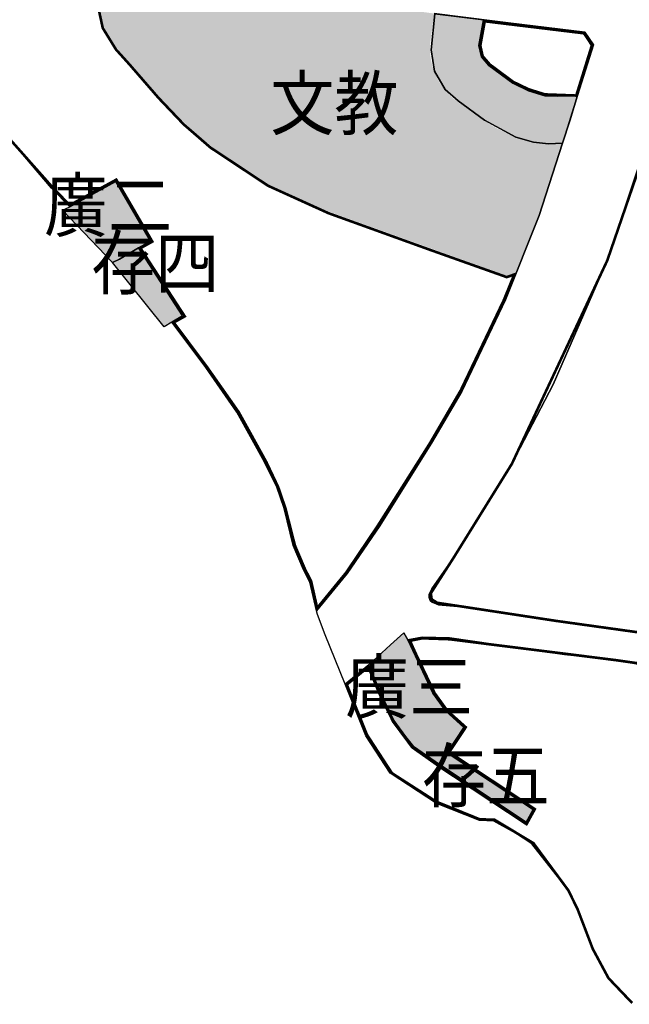
# Model space of a CAD drawing. Units: centimetres. Extents: x 290103 to 298417, y 2784950 to 2793438.
# Drawn here: x 291827 to 292291, y 2786388 to 2787136 of the extents above; entities that cross this region are included whole.
import ezdxf
from ezdxf.enums import TextEntityAlignment as Align

# ---------------------------------------------------------------- set-up
doc = ezdxf.new("R2010")
doc.units = ezdxf.units.CM
doc.header["$MEASUREMENT"] = 0
doc.layers.get('0').update_dxf_attribs({"linetype": 'CONTINUOUS'})
for name, color, linetype in [('TEXT', 7, 'CONTINUOUS'), ('保存區', 3, 'CONTINUOUS'), ('修正分區框-住宅區', 50, 'CONTINUOUS'), ('學校', 191, 'CONTINUOUS'), ('廣場', 210, 'CONTINUOUS'), ('河川', 151, 'CONTINUOUS'), ('淡水分區', 9, 'CONTINUOUS')]:
    doc.layers.add(name, color=color, linetype=linetype)
doc.styles.get("Standard").update_dxf_attribs({"font": 'PMingLiU.ttf'})

msp = doc.modelspace()

# ---------------------------------------------------------------- hatches: boundary and pattern name
at = {"layer": '保存區', "linetype": 'Continuous'}
h = msp.add_hatch(color=256, dxfattribs=at)
h.dxf.hatch_style = 1
h.paths.add_polyline_path([(291917.8410606761, 2786963.067777935), (291903.3659670736, 2786954.365619135), (291897.8529978761, 2786951.965859135), (291937.3031058764, 2786903.067728735), (291943.0411350844, 2786906.66736874), (291951.1782606763, 2786911.466887535)])
h = msp.add_hatch(color=256, dxfattribs=at)
h.dxf.hatch_style = 1
h.paths.add_polyline_path([(292212.1780854765, 2786526.566064335), (292217.4283758765, 2786536.165101935), (292152.3280746763, 2786579.366833535), (292146.3656454764, 2786570.367734734)])
at = {"layer": '學校'}
h = msp.add_hatch(color=256, dxfattribs=at)
edge = h.paths.add_edge_path()
edge.add_line((292142.3743327844, 2787141.155670935), (291970.6588558781, 2787162.901570905))
edge.add_line((291970.6588558781, 2787162.901570905), (291966.0586812505, 2787126.552231739))
edge.add_line((291966.0586812505, 2787126.552231739), (292002.8960599434, 2787095.544549072))
edge.add_line((292002.8960599434, 2787095.544549072), (292160.4605434582, 2787073.9674628))
edge.add_line((292160.4605434582, 2787073.9674628), (292159.5324838124, 2787074.638277663))
edge.add_arc((292188.2041719482, 2787114.38188018), 49.00632246512075, 172.296483570111, 234.1927003456749, ccw=False)
edge.add_line((292139.6401327844, 2787120.951030935), (292142.3743327844, 2787141.155670935))
edge = h.paths.add_edge_path()
edge.add_line((292002.8960599434, 2787095.544549072), (291966.0586812501, 2787126.552231741))
edge.add_line((291966.0586812501, 2787126.552231741), (291916.5196055342, 2787097.347328297))
edge.add_line((291916.5196055342, 2787097.347328297), (291932.9123399496, 2787078.605856991))
edge.add_arc((292166.7777921742, 2787283.162595611), 310.7032491927382, 221.1754428066648, 231.4133857569537)
edge.add_line((291972.9931088346, 2787040.296365843), (292002.8960599434, 2787095.544549072))
edge = h.paths.add_edge_path()
edge.add_line((291970.658855878, 2787162.901570904), (291905.239937704, 2787171.186696815))
edge.add_arc((291557.3100003552, 2785651.176340488), 1559.322521047204, 77.10712419401061, 77.39783663310435)
edge.add_line((291897.5231280001, 2787172.932481406), (291891.3101668186, 2787169.293901763))
edge.add_line((291891.3101668186, 2787169.293901763), (291890.091409437, 2787165.251546553))
edge.add_arc((291940.7042573949, 2787149.991932083), 52.86318390145178, 163.2221061430315, 221.1754428079444)
edge.add_line((291900.9142891823, 2787115.188560955), (291916.5196055339, 2787097.347328297))
edge.add_line((291916.5196055339, 2787097.347328297), (291966.0586812505, 2787126.55223174))
edge.add_line((291966.0586812505, 2787126.55223174), (291970.658855878, 2787162.901570904))
edge = h.paths.add_edge_path()
edge.add_line((292236.1460149061, 2787030.871434265), (292239.8538150763, 2787042.708281135))
edge.add_line((292239.8538150763, 2787042.708281135), (292236.1033327844, 2787042.693030935))
edge.add_arc((292235.6991502854, 2787141.389854122), 98.69765078629027, 234.1892135231069, 270.2346359400842, ccw=False)
edge.add_line((292177.9501327844, 2787061.350630935), (292160.4605434578, 2787073.9674628))
edge.add_line((292160.4605434578, 2787073.9674628), (292124.6521844496, 2786968.093516985))
edge.add_line((292124.6521844496, 2786968.093516985), (292198.2231656518, 2786941.595524422))
edge.add_line((292198.2231656518, 2786941.595524422), (292204.8117851075, 2786944.499011791))
edge.add_arc((291250.9152859181, 2787339.423986608), 1032.416711846449, 337.5098387603953, 342.6105937115951)
edge = h.paths.add_edge_path()
edge.add_line((292160.4605434581, 2787073.9674628), (292002.8960599433, 2787095.544549071))
edge.add_line((292002.8960599433, 2787095.544549071), (291972.9931088347, 2787040.296365843))
edge.add_arc((292166.7777921754, 2787283.162595609), 310.7032491920178, 231.4133857565717, 250.1925480360075)
edge.add_line((292061.4927991861, 2786990.841574624), (292124.6521844497, 2786968.093516985))
edge.add_line((292124.6521844497, 2786968.093516985), (292160.4605434581, 2787073.9674628))
at = {"layer": '廣場', "linetype": 'Continuous'}
h = msp.add_hatch(color=256, dxfattribs=at)
h.dxf.hatch_style = 1
h.paths.add_polyline_path([(291900.4784730762, 2787013.462727135), (291865.4529966721, 2786994.264650737), (291859.903066276, 2786991.567951935), (291897.8529978758, 2786951.965859135), (291903.3659670764, 2786954.365619134), (291917.8410606894, 2786963.067777949), (291926.8031850759, 2786968.164236735)])
h = msp.add_hatch(color=256, dxfattribs=at)
h.dxf.hatch_style = 1
h.paths.add_polyline_path([(292122.4406886754, 2786665.164296736), (292119.1783146765, 2786670.563755534), (292109.2407126443, 2786661.267716731), (292092.8159826761, 2786646.263160334), (292101.590667074, 2786624.968323939), (292111.7909478762, 2786603.964368734), (292120.6784922771, 2786591.662571137), (292126.6409214762, 2786584.166352334), (292146.3656454765, 2786570.367734734), (292152.3280746649, 2786579.366833532), (292164.9657318763, 2786598.564909935), (292151.2780170774, 2786610.866707535), (292141.415655076, 2786624.665323934)])
at = {"layer": '河川', "linetype": 'Continuous'}
h = msp.add_hatch(color=256, dxfattribs=at)
h.dxf.hatch_style = 1
h.paths.add_polyline_path([(292180.6143030773, 2787060.118658734), (292204.4145198767, 2787047.265401134), (292217.7431958774, 2787043.459721134), (292229.1677754774, 2787042.029561135), (292239.8538150763, 2787042.708281134), (292245.3285054758, 2787059.664158739), (292251.3047946761, 2787078.789513933), (292236.313582275, 2787078.207755135), (292226.3165802764, 2787078.680433935), (292213.9402830732, 2787082.486113935), (292202.039844675, 2787088.200692734), (292183.9525770752, 2787101.526630335), (292178.2409478765, 2787108.192629134), (292176.3381714763, 2787116.761466735), (292179.9107442764, 2787136.389803134), (292142.9158314764, 2787140.965101935), (292140.1583574763, 2787113.428467935), (292142.5363326764, 2787097.242210334), (292150.627258276, 2787083.443593935), (292160.622940279, 2787074.874755134)])

# ---------------------------------------------------------------- linework, layer by layer
at = {"color": 7, "linetype": 'Continuous'}
for points in [[(292142.9158314764, 2787140.965101936), (292140.1583574763, 2787113.428467936), (292142.5363326764, 2787097.242210336), (292150.6272582763, 2787083.443593935), (292160.6229402764, 2787074.874755136), (292180.6143030764, 2787060.118658735), (292204.4145198763, 2787047.265401135), (292217.7431958764, 2787043.459721135), (292229.1677754764, 2787042.029561136), (292239.8538150763, 2787042.708281135), (292222.0780674763, 2786987.665311935), (292196.5407342764, 2786923.465685136), (292163.2781142764, 2786853.866599536), (292140.4032162763, 2786814.567506735), (292100.9531082764, 2786751.864698735), (292076.2407726764, 2786715.565305935), (292053.0655746764, 2786687.065131935), (292047.7783242764, 2786708.965967136), (292043.0910138764, 2786718.268065936), (292035.3281070764, 2786736.866202335), (292028.3908602763, 2786765.063376335), (292022.6911098763, 2786781.267813936), (292013.2782078764, 2786800.762829135), (291992.4658050763, 2786838.268161936), (291968.8035282763, 2786872.167795936), (291943.0411350763, 2786906.667368735), (291951.1782606763, 2786911.466887536), (291917.8410606764, 2786963.067777935), (291926.8031850763, 2786968.164236736), (291900.4784730764, 2787013.462727136), (291865.4529966763, 2786994.264650735), (291851.5408818764, 2787008.366268336), (291816.8533242764, 2787049.168239935)], [(292302.5160822764, 2786645.663220335), (292279.2280242763, 2786649.862799135), (292241.3157126763, 2786654.068439135), (292153.9780722763, 2786666.667175535), (292133.3531094764, 2786667.267115535), (292122.4406886763, 2786665.164296736), (292119.1783146764, 2786670.563755536), (292109.2407126763, 2786661.267716736), (292092.8159826763, 2786646.263160335), (292074.6283962764, 2786631.567662735), (292059.5909838764, 2786669.066935536), (292053.6655146764, 2786684.368433136), (292053.0655746764, 2786687.065131935), (292076.2407726764, 2786715.565305935), (292100.9531082764, 2786751.864698735), (292140.4032162763, 2786814.567506735), (292163.2781142764, 2786853.866599536), (292196.5407342764, 2786923.465685136), (292222.0780674763, 2786987.665311935), (292239.8538150763, 2787042.708281135), (292245.3285054764, 2787059.664158735), (292251.3047946764, 2787078.789513935), (292263.3279930764, 2787117.264446735), (292256.9161050764, 2787126.863485536), (292179.9107442764, 2787136.389803135), (292142.9158314764, 2787140.965101936)], [(292305.4405362764, 2786669.666875535), (292282.3405782763, 2786672.666574336), (292234.9031646764, 2786679.562853135), (292160.0909802763, 2786690.367831935), (292145.5406466764, 2786691.864650736), (292140.8909550763, 2786693.664470735), (292139.2033386764, 2786695.167350736), (292138.5657798763, 2786697.264109535), (292138.5657798763, 2786699.966869535), (292140.6658962764, 2786703.863448336), (292157.1282462763, 2786727.564103535), (292201.4154858763, 2786798.963010335), (292232.7284682764, 2786859.266058336), (292273.8655338763, 2786953.462679136), (292297.9409694764, 2787025.467584735)], [(292297.9409694764, 2787025.467584735), (292273.8655338763, 2786953.462679136), (292232.7284682764, 2786859.266058336), (292201.4154858763, 2786798.963010335), (292157.1282462763, 2786727.564103535), (292140.6658962764, 2786703.863448336), (292138.5657798763, 2786699.966869535), (292138.5657798763, 2786697.264109535), (292139.2033386764, 2786695.167350736), (292140.8909550763, 2786693.664470735), (292145.5406466764, 2786691.864650736), (292160.0909802763, 2786690.367831935), (292234.9031646764, 2786679.562853135), (292282.3405782763, 2786672.666574336), (292305.4405362764, 2786669.666875535)], [(292292.7659190763, 2786389.167710735), (292274.7657726763, 2786408.062787135), (292262.8409142764, 2786430.266622335), (292251.3655146764, 2786460.263617536), (292244.3530278764, 2786474.668233936), (292229.5030542763, 2786493.563310335), (292216.5281382764, 2786510.064686736), (292204.1531610764, 2786518.166905535), (292187.6155710763, 2786527.462943135), (292176.8905902763, 2786527.765943135), (292144.0780902763, 2786540.667680736), (292109.0156538764, 2786563.768395936), (292090.3409874763, 2786592.268571136), (292074.6283962764, 2786631.567662735), (292092.8159826763, 2786646.263160335), (292101.5906670764, 2786624.968323935), (292111.7909478763, 2786603.964368735), (292120.6784922764, 2786591.662571136), (292126.6409214764, 2786584.166352335), (292146.3656454764, 2786570.367734736), (292212.1780854763, 2786526.566064335), (292217.4283758764, 2786536.165101935), (292152.3280746764, 2786579.366833536), (292164.9657318764, 2786598.564909935), (292151.2780170764, 2786610.866707535), (292141.4156550764, 2786624.665323935), (292122.4406886763, 2786665.164296736), (292133.3531094764, 2786667.267115535), (292153.9780722763, 2786666.667175535), (292241.3157126763, 2786654.068439135), (292279.2280242763, 2786649.862799135), (292302.5160822764, 2786645.663220335)]]:
    msp.add_lwpolyline(points, dxfattribs=at)
for points in [[(292251.3047946764, 2787078.789513935), (292245.3285054764, 2787059.664158735), (292239.8538150763, 2787042.708281135), (292229.1677754764, 2787042.029561136), (292217.7431958764, 2787043.459721135), (292204.4145198763, 2787047.265401135), (292180.6143030764, 2787060.118658735), (292160.6229402764, 2787074.874755136), (292150.6272582763, 2787083.443593935), (292142.5363326764, 2787097.242210336), (292140.1583574763, 2787113.428467936), (292142.9158314764, 2787140.965101936), (292179.9107442764, 2787136.389803135), (292176.3381714764, 2787116.761466736), (292178.2409478764, 2787108.192629135), (292183.9525770764, 2787101.526630335), (292202.0398446764, 2787088.200692736), (292213.9402830763, 2787082.486113935), (292226.3165802764, 2787078.680433935), (292236.3135822764, 2787078.207755135)], [(292179.9107442764, 2787136.389803135), (292256.9161050764, 2787126.863485536), (292263.3279930764, 2787117.264446735), (292251.3047946764, 2787078.789513935), (292236.3135822764, 2787078.207755135), (292226.3165802764, 2787078.680433935), (292213.9402830763, 2787082.486113935), (292202.0398446764, 2787088.200692736), (292183.9525770764, 2787101.526630335), (292178.2409478764, 2787108.192629135), (292176.3381714764, 2787116.761466736)], [(291865.4529966763, 2786994.264650735), (291900.4784730764, 2787013.462727136), (291926.8031850763, 2786968.164236736), (291917.8410606764, 2786963.067777935), (291903.3659670764, 2786954.365619135), (291897.8529978764, 2786951.965859136), (291859.9030662764, 2786991.567951935)], [(291897.8529978764, 2786951.965859136), (291903.3659670764, 2786954.365619135), (291917.8410606764, 2786963.067777935), (291951.1782606763, 2786911.466887536), (291943.0411350763, 2786906.667368735), (291937.3031058763, 2786903.067728736)], [(292092.8159826763, 2786646.263160335), (292109.2407126763, 2786661.267716736), (292119.1783146764, 2786670.563755536), (292122.4406886763, 2786665.164296736), (292141.4156550764, 2786624.665323935), (292151.2780170764, 2786610.866707535), (292164.9657318764, 2786598.564909935), (292152.3280746764, 2786579.366833536), (292146.3656454764, 2786570.367734736), (292126.6409214764, 2786584.166352335), (292120.6784922764, 2786591.662571136), (292111.7909478763, 2786603.964368735), (292101.5906670764, 2786624.968323935)], [(292146.3656454764, 2786570.367734736), (292152.3280746764, 2786579.366833536), (292217.4283758764, 2786536.165101935), (292212.1780854763, 2786526.566064335)]]:
    msp.add_lwpolyline(points, close=True, dxfattribs=at)
at = {"layer": '修正分區框-住宅區', "linetype": 'Continuous', "const_width": 2}
for points in [[(291816.8533242764, 2787049.168239935), (291853.0381781688, 2787008.366268336), (291865.4529966763, 2786995.499854061), (291900.8443152712, 2787014.848098944), (291928.230938632, 2786967.796904437), (291919.1966496424, 2786962.773856367), (291952.8871201586, 2786910.982852928), (291944.4800171297, 2786906.324999947), (291970.0112774721, 2786872.167795936), (291993.8180639272, 2786838.268161936), (292003.1796822281, 2786821.379274464), (292014.8512615616, 2786800.220579781), (292023.830818194, 2786781.267813936), (292029.3713938782, 2786765.063376335), (292036.5539402777, 2786736.866202335), (292044.1995181596, 2786718.882410295), (292048.8757485331, 2786709.652652352), (292053.4750128604, 2786689.363287532), (292075.5360713845, 2786716.316855015), (292099.4927009778, 2786751.864698735), (292139.1250184133, 2786814.567506735), (292162.5833918866, 2786854.846543741), (292195.3245861037, 2786923.465685136), (292195.3245861037, 2786923.465685136), (292203.1536132171, 2786942.785853088), (292197.4997820171, 2786940.781538964), (292140.1858464972, 2786961.172721258), (292061.9752673797, 2786989.414738279), (292016.1426044448, 2787010.231391922), (291972.3929655782, 2787039.247079451), (291952.138245214, 2787056.81122607), (291933.0050909426, 2787076.910710788), (291910.8749887212, 2787102.409545306), (291900.5995743184, 2787113.80689687), (291890.575502826, 2787130.061428091), (291886.7274986667, 2787147.731621404)], [(292304.3893447548, 2787042.233995437), (292273.8655338763, 2786953.462679136), (292201.4154858763, 2786798.963010335), (292157.1282462763, 2786727.564103535), (292139.7940810662, 2786700.510482732), (292140.4822194138, 2786695.972984646), (292144.6051755599, 2786693.291718708), (292162.8386567206, 2786690.547271392), (292234.9031646764, 2786679.562853135), (292447.9408770764, 2786649.862799135)], [(292292.7659190763, 2786389.167710735), (292274.7657726763, 2786408.062787135), (292262.8409142764, 2786430.266622335), (292251.3655146764, 2786460.263617536), (292244.3530278764, 2786474.668233936), (292217.7782763173, 2786510.612238222), (292188.2360372822, 2786528.411323918), (292176.8905902763, 2786528.786933954), (292144.0780902763, 2786542.097355217), (292110.3336123396, 2786563.768395936), (292091.2901738051, 2786593.031724298), (292075.9649389546, 2786631.128415864), (292092.3691615495, 2786644.581049576), (292100.5548553974, 2786624.705179905), (292111.2332970252, 2786602.91898755), (292125.6283365117, 2786583.518964371), (292147.5208047229, 2786568.013993153), (292212.5151420358, 2786525.072493385), (292218.8268379003, 2786536.515141076), (292153.781367733, 2786579.746006421), (292166.3410758161, 2786598.729135267), (292152.3593250203, 2786611.273514426), (292142.7042588754, 2786624.665323935), (292128.7307484982, 2786653.90165669), (292123.9529114892, 2786664.459765079), (292133.3531094764, 2786666.322380583), (292153.9780722763, 2786665.608551556), (292279.2280242763, 2786649.862799135), (292599.5531610763, 2786604.564308736)]]:
    msp.add_lwpolyline(points, dxfattribs=at)
msp.add_lwpolyline([(292180.7559400479, 2787135.239988913), (292177.3912843628, 2787116.761466736), (292179.2029040888, 2787108.663968211), (292184.6967549513, 2787102.328814643), (292202.4846432545, 2787089.123254311), (292214.1050680658, 2787083.552107286), (292226.5009034316, 2787079.672766678), (292250.2917174089, 2787078.783546949), (292262.1630166045, 2787116.99393004), (292256.2172511041, 2787126.087305533)], close=True, dxfattribs=at)
at = {"layer": '淡水分區'}
for p, q in [((292256.5122160934, 2787126.69902969), (292142.3731817548, 2787141.154424203)), ((292256.5122160934, 2787126.69902969), (292262.9944610012, 2787116.600474317)), ((292262.9944610012, 2787116.600474317), (292239.8526834606, 2787042.707096405))]:
    msp.add_line(p, q, dxfattribs=at)

# ---------------------------------------------------------------- texts
at = {"layer": 'TEXT', "linetype": 'Continuous', "width": 0.9}
for s, p in [('文教', (292066.5362118296, 2787067.675501381)), ('廣二', (291894.6014732643, 2786990.335665214)), ('存四', (291930.4020427641, 2786946.487066911)), ('廣三', (292123.3793629019, 2786624.330804586)), ('存五', (292181.6740304944, 2786556.858065363))]:
    msp.add_text(s, height=39.6, dxfattribs=at).set_placement(p, align=Align.MIDDLE)

doc.saveas('drawing.dxf')
